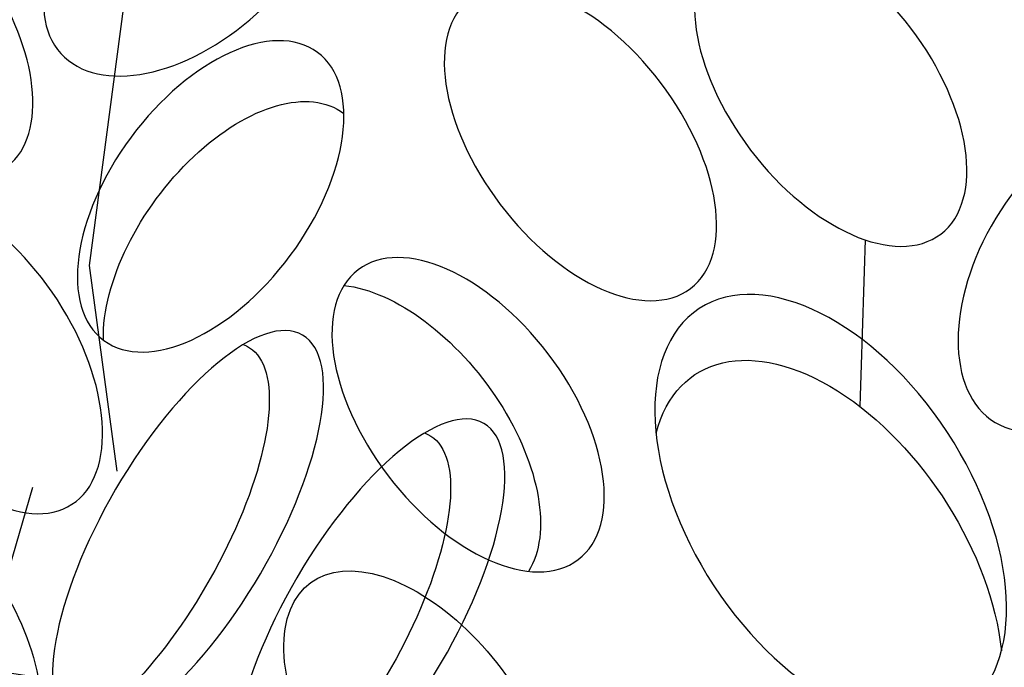
# Model space of a CAD drawing. Units: metres. Extents: x 0 to 114, y 0 to 123.
# Drawn here: x 89 to 91, y 99 to 100 of the extents above; entities that cross this region are included whole.
import ezdxf

# ---------------------------------------------------------------- set-up
doc = ezdxf.new("R2010")
doc.units = ezdxf.units.M
doc.layers.add('Z_Pflanzebene', color=7, linetype='Continuous')

# ---------------------------------------------------------------- blocks, each defined once
blk = doc.blocks.new('Z_Steinrosenflur 20° neu 0.3')
at = {"layer": 'Z_Pflanzebene', "color": 74, "lineweight": 30, "true_color": 0x44a009}
for p, q in [((57.1819, 23.7893), (57.2497, 24.3)), ((57.2362, 23.3878), (57.1819, 23.7893)), ((57.0706, 23.356), (57.0049, 23.1317))]:
    blk.add_line(p, q, dxfattribs=at)
at = {"layer": 'Z_Pflanzebene', "color": 74, "lineweight": 30, "true_color": 0x44a009, "extrusion": (0, 0, -1)}
for centre, major_axis, ratio, start_param, end_param in [((57.3748, 24.4277), (0.2488, 0.2247), 0.593396, 3.141593, 9.424778), ((56.8408, 24.2447), (-0.1748, 0.2667), 0.564075, 3.141593, 9.424778), ((58.6285, 24.1333), (-0.2148, 0.2826), 0.553304, 3.141593, 9.424778), ((58.14, 24.0272), (-0.2148, 0.2826), 0.553304, 3.141593, 9.424778), ((57.469, 23.8055), (0.2085, 0.2809), 0.553304, 3.761762, 6.289086), ((56.957, 23.6166), (-0.1908, 0.2932), 0.553304, 3.141593, 9.424778), ((57.9209, 23.4981), (-0.2148, 0.2826), 0.553304, 3.141593, 9.424778), ((58.6284, 23.314), (-0.2566, 0.3911), 0.582794, 3.141593, 9.424778), ((57.7965, 23.4449), (-0.2148, 0.2826), 0.553304, 0.481712, 2.935614), ((57.2684, 23.247), (0.2237, 0.3833), 0.368446, -0.067486, 2.554076), ((58.6208, 23.1856), (-0.2566, 0.3911), 0.582794, -0.484423, 2.297277), ((57.6222, 23.0746), (0.2237, 0.3833), 0.368446, -0.067486, 2.554076), ((56.8384, 23.0736), (-0.1908, 0.2932), 0.553304, 4.471983, 9.766436), ((57.8269, 22.8868), (-0.2148, 0.2826), 0.553304, 4.471983, 9.766436)]:
    blk.add_ellipse(centre, major_axis=major_axis, ratio=ratio, start_param=start_param, end_param=end_param, dxfattribs=at)
for centre, major_axis, ratio in [((57.4184, 23.9241), (0.2085, 0.2809), 0.553304), ((59.1257, 23.7756), (0.1763, 0.2923), 0.599654), ((57.3742, 23.2703), (0.2237, 0.3833), 0.368446), ((57.7279, 23.0978), (0.2237, 0.3833), 0.368446)]:
    blk.add_ellipse(centre, major_axis=major_axis, ratio=ratio, dxfattribs=at)
at = {"layer": 'Z_Pflanzebene', "color": 74, "lineweight": 30, "true_color": 0x44a009}
blk.add_open_spline([(58.696, 23.8393), (58.6924, 23.731), (58.6885, 23.6227), (58.685, 23.5144)], degree=3, dxfattribs=at)
for points, knots in [([(52.9522, 21.5463), (53.0192, 21.6241), (54.1171, 22.799), (57.2451, 23.5623), (59.1685, 22.0026), (59.8876, 21.4194)], [4.853017, 4.853017, 4.853017, 4.853017, 5.381902, 13.112419, 17.729052, 17.729052, 17.729052, 17.729052]), ([(52.7221, 21.3758), (52.7496, 21.4113), (52.7777, 21.4464), (52.9709, 21.6799), (53.1568, 21.8643), (53.571, 22.1942), (53.7978, 22.3403), (54.5198, 22.7194), (55.0567, 22.8932), (55.981, 23.0377), (56.3628, 23.0548), (57.0571, 23.002), (57.372, 22.9435), (58.2667, 22.6577), (58.7858, 22.3226), (59.523, 21.7528), (59.7635, 21.5498), (60.0028, 21.3479)], [4.367989, 4.367989, 4.367989, 4.367989, 4.59359, 4.59359, 5.887615, 5.887615, 7.181641, 7.181641, 9.769691, 9.769691, 11.550123, 11.550123, 13.089342, 13.089342, 16.167779, 16.167779, 17.729052, 17.729052, 17.729052, 17.729052])]:
    blk.add_open_spline(points, degree=3, knots=knots, dxfattribs=at)

msp = doc.modelspace()

# ---------------------------------------------------------------- block references
at = {"layer": 'Z_Pflanzebene', "color": 74, "true_color": 0x44a009}
msp.add_blockref('Z_Steinrosenflur 20° neu 0.3', (32.2366, 76.0208), dxfattribs=at)

doc.saveas('drawing.dxf')
